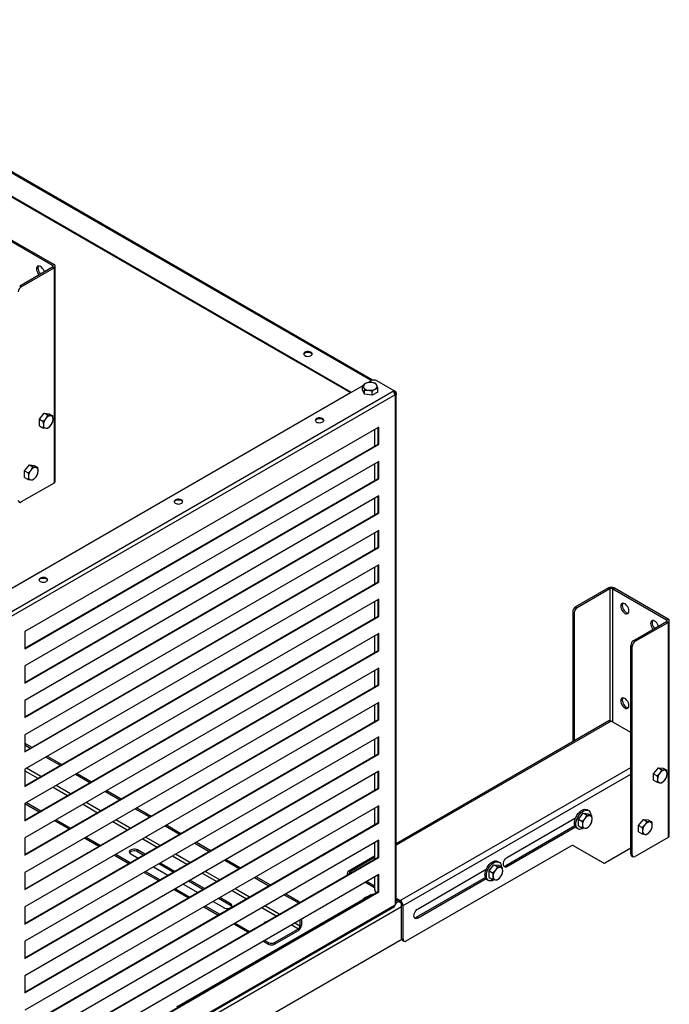
# Model space of a CAD drawing. Units: millimetres. Extents: x 106718 to 113018, y 36286 to 40741.
# Drawn here: x 110306 to 111231, y 37055 to 38457 of the extents above; entities that cross this region are included whole.
import ezdxf

# ---------------------------------------------------------------- set-up
doc = ezdxf.new("R2010")
doc.units = ezdxf.units.MM
doc.layers.add('Visible', color=7, linetype='Continuous', lineweight=35, true_color=0x22346e)

msp = doc.modelspace()

# ---------------------------------------------------------------- linework, layer by layer
at = {"layer": 'Visible', "color": 159, "lineweight": 25, "true_color": 0x22346e}
for p, q in [((110806.7, 37943.1), (109918.8, 38455.6)), ((110808.4, 37943.7), (109919.5, 38456.8)), ((109889.3, 38438.4), (110777, 37926)), ((109890.4, 38439), (110778, 37926.6)), ((109983.8, 38383.9), (110701.1, 37969.7)), ((110276.6, 38151.4), (110352.9, 38107.3)), ((110278.7, 38152.6), (110355.1, 38108.5)), ((110306.3, 38077.9), (110352.9, 38104.9)), ((110308.4, 38076.7), (110355.1, 38103.6)), ((110352.9, 38107.3), (110355.1, 38108.5)), ((110352.9, 38107.3), (110352.9, 38104.9)), ((110352.9, 38104.9), (110355.1, 38103.6)), ((110355.1, 38103.6), (110355.1, 37797.4)), ((110356.8, 37799.9), (110356.8, 38106.1)), ((110306.3, 38077.9), (110308.4, 38076.7)), ((110717.4, 37891.5), (110794.2, 37935.9)), ((110794.2, 37930.2), (110794.2, 37935.9)), ((110794.2, 37935.9), (110795.7, 37933.5)), ((110802.2, 37940.5), (110806.2, 37942.9)), ((110813, 37938.9), (110807.6, 37940.4)), ((110816, 37932.6), (110814.5, 37936.4)), ((110839.4, 37928.6), (110814.7, 37942.9)), ((110260.2, 37627.6), (110777, 37926)), ((110839.4, 37928.6), (110288.2, 37610.4)), ((110840.7, 37922.7), (110290.9, 37605.3)), ((110797.1, 37923.9), (110794.2, 37930.2)), ((110797.1, 37923.9), (110797.1, 37929.7)), ((110797.1, 37929.7), (110802.6, 37929.5)), ((110808, 37922.2), (110797.1, 37923.9)), ((110808, 37922.2), (110808, 37928)), ((110816, 37926.8), (110808, 37922.2)), ((110816, 37926.8), (110816, 37932.6)), ((110840.2, 37928), (110839.4, 37928.6)), ((110839.4, 37928.6), (110840.9, 37927.7)), ((110840.2, 37928), (110840, 37927.3)), ((110840.9, 37927.7), (110840.2, 37927.3)), ((110840.2, 37927.3), (110840.7, 37926.9)), ((110840.2, 37927.3), (110840.2, 37925.2)), ((110840.4, 37923.1), (110840.8, 37923.4)), ((110840.9, 37922.6), (110840.5, 37922.8)), ((110841.6, 37927.2), (110840.7, 37926.9)), ((110840.8, 37923), (110840.8, 37923.4)), ((110840.9, 37927.7), (110841.6, 37927.2)), ((110840.9, 37197.3), (110840.9, 37922.6)), ((110842.1, 37199.4), (110842.1, 37923.8)), ((110334.4, 37888.1), (110341.3, 37896.6)), ((110341.3, 37896.6), (110346.3, 37893.8)), ((110341.3, 37896.6), (110348.2, 37896)), ((110346.3, 37893.8), (110343.4, 37889.1)), ((110348.2, 37896), (110353.2, 37893.1)), ((110353.2, 37893.1), (110350.3, 37893.1)), ((110817.3, 37877), (110313.5, 37586.1)), ((110334.4, 37888.1), (110339.4, 37885.2)), ((110334.4, 37878.9), (110334.4, 37888.1)), ((110334.4, 37878.9), (110339.4, 37876)), ((110346.3, 37875.4), (110350.3, 37879.3)), ((110817.3, 37852.5), (110817.3, 37877)), ((110339.4, 37876), (110343.4, 37875.3)), ((110811.2, 37873.5), (110811.2, 37849.8)), ((110816.5, 37852.9), (110816.5, 37876.5)), ((110313.5, 37562.5), (110816.5, 37852.9)), ((110313.5, 37561.6), (110817.3, 37852.5)), ((110816.5, 37852.9), (110817.3, 37852.5)), ((110313.2, 37814.6), (110320, 37823.2)), ((110817.3, 37828), (110313.5, 37537.1)), ((110320, 37823.2), (110325.1, 37820.3)), ((110320, 37823.2), (110326.9, 37822.5)), ((110326.9, 37822.5), (110331.9, 37819.7)), ((110811.2, 37824.5), (110811.2, 37800.9)), ((110816.5, 37803.9), (110816.5, 37827.6)), ((110817.3, 37803.5), (110817.3, 37828)), ((110313.2, 37814.6), (110318.2, 37811.7)), ((110313.2, 37805.4), (110313.2, 37814.6)), ((110325.1, 37820.3), (110322.2, 37815.6)), ((110331.9, 37819.7), (110329.1, 37819.6)), ((110355.1, 37797.4), (110308.4, 37770.5)), ((110313.2, 37805.4), (110318.2, 37802.5)), ((110313.5, 37513.5), (110816.5, 37803.9)), ((110313.5, 37512.6), (110817.3, 37803.5)), ((110318.2, 37802.5), (110322.2, 37801.8)), ((110325.1, 37801.9), (110329.1, 37805.8)), ((110816.5, 37803.9), (110817.3, 37803.5)), ((110817.3, 37779), (110313.5, 37488.1)), ((110817.3, 37754.5), (110817.3, 37779)), ((110811.2, 37775.5), (110811.2, 37751.9)), ((110816.5, 37754.9), (110816.5, 37778.6)), ((110313.5, 37464.5), (110816.5, 37754.9)), ((110313.5, 37463.6), (110817.3, 37754.5)), ((110816.5, 37754.9), (110817.3, 37754.5)), ((110817.3, 37730), (110313.5, 37439.2)), ((110811.2, 37726.5), (110811.2, 37702.9)), ((110816.5, 37705.9), (110816.5, 37729.6)), ((110817.3, 37705.5), (110817.3, 37730)), ((110313.5, 37415.5), (110816.5, 37705.9)), ((110313.5, 37414.7), (110817.3, 37705.5)), ((110816.5, 37705.9), (110817.3, 37705.5)), ((110817.3, 37681), (110313.5, 37390.2)), ((110817.3, 37656.5), (110817.3, 37681)), ((110260.2, 37627.6), (110333.3, 37669.8)), ((110811.2, 37677.5), (110811.2, 37653.9)), ((110816.5, 37656.9), (110816.5, 37680.6)), ((110313.5, 37366.5), (110816.5, 37656.9)), ((110313.5, 37365.7), (110817.3, 37656.5)), ((110816.5, 37656.9), (110817.3, 37656.5)), ((111144.2, 37648.1), (111097.5, 37621.1)), ((111146.3, 37646.8), (111099.6, 37619.9)), ((111146.3, 37646.8), (111144.2, 37648.1)), ((111146.3, 37646.8), (111146.3, 37459.1)), ((111150.5, 37646.8), (111152.7, 37648.1)), ((111150.5, 37646.8), (111226.9, 37602.8)), ((111150.5, 37457), (111150.5, 37646.8)), ((111152.7, 37648.1), (111229, 37604)), ((110817.3, 37632), (110313.5, 37341.2)), ((110811.2, 37628.5), (110811.2, 37604.9)), ((110816.5, 37607.9), (110816.5, 37631.6)), ((110817.3, 37607.5), (110817.3, 37632)), ((111093.3, 37613.8), (111093.3, 37429)), ((111095.4, 37612.6), (111093.3, 37613.8)), ((111095.4, 37612.6), (111095.4, 37430.3)), ((111097.5, 37621.1), (111099.6, 37619.9)), ((110313.5, 37317.5), (110816.5, 37607.9)), ((110313.5, 37316.7), (110817.3, 37607.5)), ((110816.5, 37607.9), (110817.3, 37607.5)), ((111180.2, 37573.4), (111226.9, 37600.3)), ((111182.4, 37572.1), (111229, 37599.1)), ((111226.9, 37602.8), (111229, 37604)), ((111226.9, 37602.8), (111226.9, 37600.3)), ((111226.9, 37600.3), (111229, 37599.1)), ((111229, 37599.1), (111229, 37292.9)), ((111230.8, 37295.3), (111230.8, 37601.5)), ((110313.5, 37586.1), (110313.5, 37561.6)), ((110817.3, 37583), (110313.5, 37292.2)), ((110816.5, 37559), (110816.5, 37582.6)), ((110817.3, 37558.5), (110817.3, 37583)), ((110811.2, 37579.5), (110811.2, 37555.9)), ((111180.2, 37573.4), (111182.4, 37572.1)), ((110313.5, 37268.5), (110816.5, 37559)), ((110313.5, 37267.7), (110817.3, 37558.5)), ((110816.5, 37559), (110817.3, 37558.5)), ((111176, 37269.6), (111176, 37566)), ((111178.1, 37564.8), (111176, 37566)), ((111178.1, 37268.4), (111178.1, 37564.8)), ((110313.5, 37537.1), (110313.5, 37512.6)), ((110817.3, 37534), (110313.5, 37243.2)), ((110811.2, 37530.5), (110811.2, 37506.9)), ((110816.5, 37510), (110816.5, 37533.6)), ((110817.3, 37509.5), (110817.3, 37534)), ((110313.5, 37219.5), (110816.5, 37510)), ((110313.5, 37218.7), (110817.3, 37509.5)), ((110816.5, 37510), (110817.3, 37509.5)), ((110313.5, 37488.1), (110313.5, 37463.6)), ((110817.3, 37485), (110313.5, 37194.2)), ((110816.5, 37461), (110816.5, 37484.6)), ((110817.3, 37460.5), (110817.3, 37485)), ((110811.2, 37481.5), (110811.2, 37457.9)), ((110313.5, 37170.6), (110816.5, 37461)), ((110313.5, 37169.7), (110817.3, 37460.5)), ((110816.5, 37461), (110817.3, 37460.5)), ((111144.9, 37458.8), (110842.1, 37284)), ((111147.9, 37458.5), (110842.1, 37282)), ((111176, 37442.3), (111147.9, 37458.5)), ((110313.5, 37439.2), (110313.5, 37414.7)), ((110817.3, 37436), (110313.5, 37145.2)), ((110811.2, 37432.6), (110811.2, 37408.9)), ((110816.5, 37412), (110816.5, 37435.6)), ((110817.3, 37411.5), (110817.3, 37436)), ((110313.5, 37427.1), (110323.5, 37421.3)), ((110313.5, 37424.7), (110321.4, 37420.1)), ((110313.5, 37121.6), (110816.5, 37412)), ((110313.5, 37120.7), (110817.3, 37411.5)), ((110343.4, 37407.4), (110363.8, 37395.6)), ((110345.5, 37408.6), (110366, 37396.8)), ((110816.5, 37412), (110817.3, 37411.5)), ((110313.5, 37390.2), (110313.5, 37365.7)), ((110313.5, 37387.9), (110332, 37377.2)), ((110817.3, 37387.1), (110313.5, 37096.2)), ((110336.3, 37379.7), (110315.8, 37391.5)), ((110816.5, 37363), (110816.5, 37386.6)), ((110817.3, 37362.6), (110817.3, 37387.1)), ((110847.7, 37203.2), (111176, 37392.7)), ((111208.4, 37383.5), (111215.2, 37392.1)), ((111215.2, 37392.1), (111220.3, 37389.2)), ((111215.2, 37392.1), (111222.1, 37391.5)), ((111220.3, 37389.2), (111217.4, 37384.6)), ((111222.1, 37391.5), (111227.1, 37388.6)), ((111227.1, 37388.6), (111224.3, 37388.6)), ((110385.8, 37382.9), (110406.3, 37371.1)), ((110387.9, 37384.1), (110408.4, 37372.3)), ((110811.2, 37383.6), (110811.2, 37359.9)), ((110852, 37195.9), (111176, 37382.9)), ((111208.4, 37383.5), (111213.4, 37380.6)), ((111208.4, 37374.3), (111208.4, 37383.5)), ((111208.4, 37374.3), (111213.4, 37371.4)), ((111220.3, 37370.8), (111224.3, 37374.8)), ((110313.5, 37072.6), (110816.5, 37363)), ((110313.5, 37071.7), (110817.3, 37362.6)), ((110354, 37364.6), (110374.5, 37352.7)), ((110378.7, 37355.2), (110358.2, 37367)), ((110428.2, 37358.4), (110448.7, 37346.6)), ((110430.4, 37359.7), (110450.8, 37347.8)), ((110816.5, 37363), (110817.3, 37362.6)), ((111213.4, 37371.4), (111217.4, 37370.8)), ((110313.5, 37341.2), (110313.5, 37316.7)), ((110817.3, 37338.1), (110313.5, 37047.2)), ((110313.7, 37341.3), (110334.1, 37329.5)), ((110315.8, 37342.5), (110336.3, 37330.7)), ((110396.4, 37340.1), (110416.9, 37328.2)), ((110421.1, 37330.7), (110400.7, 37342.5)), ((110470.7, 37333.9), (110491.1, 37322.1)), ((110472.8, 37335.2), (110493.3, 37323.3)), ((110811.2, 37334.6), (110811.2, 37310.9)), ((110816.5, 37314), (110816.5, 37337.6)), ((110817.3, 37313.6), (110817.3, 37338.1)), ((111115.9, 37331.2), (111113.8, 37332.4)), ((110356.1, 37316.8), (110376.6, 37305)), ((110358.2, 37318), (110378.7, 37306.2)), ((110463.6, 37306.2), (110443.1, 37318)), ((111000.5, 37265), (111097.5, 37321)), ((111101.5, 37318.8), (111108.4, 37327.4)), ((111101.5, 37318.8), (111106.5, 37315.9)), ((111101.5, 37309.6), (111101.5, 37318.8)), ((111108.4, 37327.4), (111113.4, 37324.5)), ((111108.4, 37327.4), (111115.3, 37326.8)), ((111113.4, 37324.5), (111110.6, 37319.8)), ((111115.3, 37326.8), (111120.3, 37323.9)), ((111120.3, 37323.9), (111117.5, 37323.8)), ((111187.1, 37310), (111194, 37318.6)), ((111194, 37318.6), (111199, 37315.7)), ((111194, 37318.6), (111200.9, 37318)), ((111200.9, 37318), (111205.9, 37315.1)), ((110313.5, 37023.6), (110816.5, 37314)), ((110313.5, 37022.7), (110817.3, 37313.6)), ((110438.8, 37315.6), (110459.3, 37303.7)), ((110513.1, 37309.4), (110533.6, 37297.6)), ((110515.2, 37310.7), (110535.7, 37298.8)), ((110816.5, 37314), (110817.3, 37313.6)), ((111096.4, 37309.4), (110998.3, 37252.8)), ((111097.5, 37307.6), (111000.5, 37251.6)), ((111098.8, 37306.4), (111100.9, 37305.2)), ((111101.5, 37309.6), (111106.5, 37306.7)), ((111106.5, 37306.7), (111110.6, 37306.1)), ((111113.4, 37306.1), (111117.5, 37310)), ((111187.1, 37310), (111192.1, 37307.2)), ((111187.1, 37300.8), (111187.1, 37310)), ((111199, 37315.7), (111196.2, 37311.1)), ((111205.9, 37315.1), (111203.1, 37315.1)), ((110313.5, 37292.2), (110313.5, 37267.7)), ((110817.3, 37289.1), (110313.5, 36998.2)), ((110398.5, 37292.3), (110419, 37280.5)), ((110400.7, 37293.5), (110421.1, 37281.7)), ((110481.3, 37291.1), (110501.8, 37279.2)), ((110506, 37281.7), (110485.5, 37293.5)), ((110816.5, 37265), (110816.5, 37288.6)), ((110817.3, 37264.6), (110817.3, 37289.1)), ((111229, 37292.9), (111182.4, 37265.9)), ((111187.1, 37300.8), (111192.1, 37298)), ((111192.1, 37298), (111196.2, 37297.3)), ((111199, 37297.3), (111203.1, 37301.3)), ((110484.3, 37269.1), (110473.8, 37275.1)), ((110473.8, 37272.7), (110473.8, 37275.1)), ((110555.5, 37284.9), (110576, 37273.1)), ((110557.7, 37286.2), (110578.1, 37274.3)), ((110811.2, 37285.6), (110811.2, 37261.9)), ((110856.2, 37145.6), (111091, 37281.2)), ((111094, 37281.5), (111137.1, 37256.6)), ((111094, 37281.5), (111135, 37257.8)), ((111176, 37277.6), (111140.1, 37256.9)), ((110313.5, 36974.6), (110816.5, 37265)), ((110313.5, 36973.7), (110817.3, 37264.6)), ((110441, 37267.8), (110461.4, 37256)), ((110443.1, 37269), (110463.6, 37257.2)), ((110464.3, 37269.6), (110474.7, 37263.6)), ((110482.1, 37267.9), (110473.8, 37272.7)), ((110523.7, 37266.6), (110544.2, 37254.7)), ((110548.4, 37257.2), (110528, 37269)), ((110598, 37260.4), (110618.4, 37248.6)), ((110600.1, 37261.7), (110620.6, 37249.8)), ((110811.2, 37266.2), (110773.7, 37244.5)), ((110811.2, 37264.2), (110776.7, 37244.2)), ((110816.5, 37265), (110817.3, 37264.6)), ((111176, 37269.6), (111178.1, 37268.4)), ((111177.2, 37266.9), (111179.4, 37265.6)), ((110496.7, 37251), (110517.1, 37239.1)), ((110524.6, 37243.4), (110504.1, 37255.2)), ((110526.7, 37244.6), (110506.2, 37256.5)), ((110873.2, 37191.6), (110970.2, 37247.6)), ((110974.3, 37245.3), (110981.2, 37253.9)), ((110981.2, 37253.9), (110986.2, 37251)), ((110981.2, 37253.9), (110988.1, 37253.3)), ((110986.2, 37251), (110983.3, 37246.4)), ((110988.7, 37257.7), (110986.5, 37258.9)), ((110988.1, 37253.3), (110993.1, 37250.4)), ((110993.1, 37250.4), (110990.2, 37250.4)), ((111000.5, 37251.6), (110998.3, 37252.8)), ((111135, 37257.8), (111137.1, 37256.6)), ((110313.5, 37243.2), (110313.5, 37218.7)), ((110817.3, 37240.1), (110313.5, 36949.2)), ((110483.4, 37243.3), (110503.9, 37231.5)), ((110485.5, 37244.5), (110506, 37232.7)), ((110566.1, 37242.1), (110586.6, 37230.3)), ((110590.9, 37232.7), (110570.4, 37244.5)), ((110640.4, 37235.9), (110660.9, 37224.1)), ((110642.5, 37237.2), (110663, 37225.4)), ((110772.4, 37241.8), (110772.4, 37239.5)), ((110774.4, 37240.7), (110772.4, 37241.8)), ((110776.7, 37244.2), (110778.6, 37243.1)), ((110776.7, 37242), (110776.7, 37244.2)), ((110811.2, 37236.6), (110811.2, 37219.9)), ((110816.5, 37216), (110816.5, 37239.6)), ((110817.3, 37215.6), (110817.3, 37240.1)), ((110969.1, 37235.9), (110871.1, 37179.3)), ((110970.2, 37234.1), (110873.2, 37178.1)), ((110971.5, 37232.9), (110973.7, 37231.7)), ((110974.3, 37245.3), (110979.3, 37242.4)), ((110974.3, 37236.1), (110974.3, 37245.3)), ((110974.3, 37236.1), (110979.3, 37233.2)), ((110979.3, 37233.2), (110983.3, 37232.6)), ((110986.2, 37232.6), (110990.2, 37236.6)), ((110525.8, 37218.8), (110546.3, 37207)), ((110528, 37220), (110548.4, 37208.2)), ((110539.1, 37226.5), (110559.6, 37214.6)), ((110567, 37218.9), (110546.5, 37230.7)), ((110569.1, 37220.1), (110548.6, 37232)), ((110633.3, 37208.2), (110612.8, 37220)), ((110798.5, 37229.2), (110811.2, 37221.8)), ((110800.6, 37230.4), (110811.2, 37224.3)), ((110313.5, 36925.6), (110816.5, 37216)), ((110313.5, 36924.7), (110817.3, 37215.6)), ((110794.2, 37204.3), (110529.3, 37051.4)), ((110606.4, 37196.2), (110589, 37206.2)), ((110606.4, 37198.6), (110591.1, 37207.5)), ((110608.6, 37217.6), (110629.1, 37205.8)), ((110682.8, 37211.5), (110700.8, 37201.1)), ((110685, 37212.7), (110702.9, 37202.3)), ((110794.2, 37203.1), (110794.2, 37204.4)), ((110794.2, 37204.4), (110794.8, 37203.4)), ((110806.2, 37211.3), (110802.2, 37209)), ((110804.3, 37208.9), (110802.2, 37209)), ((110816.5, 37216), (110817.3, 37215.6)), ((110842.1, 37206.4), (110847.7, 37203.2)), ((110257.3, 36852.5), (110849.8, 37194.6)), ((110291.9, 36878.7), (110839.5, 37194.8)), ((110292.2, 36880.3), (110840.7, 37196.9)), ((110313.5, 37194.2), (110313.5, 37169.7)), ((110568.3, 37194.3), (110588.7, 37182.5)), ((110570.4, 37195.5), (110590.9, 37183.7)), ((110581.5, 37202), (110596.9, 37193.1)), ((110606.4, 37196.2), (110606.4, 37198.6)), ((110651, 37193.1), (110671.5, 37181.3)), ((110675.7, 37183.7), (110655.3, 37195.5)), ((110700.8, 37201.1), (110702.9, 37202.3)), ((110842.1, 37204), (110847.7, 37200.8)), ((110842.1, 37200), (110845.6, 37202)), ((110847.7, 37200.8), (110847.7, 37203.2)), ((110849.8, 37149.3), (110849.8, 37197.1)), ((110849.8, 37197.1), (110852, 37195.9)), ((110852, 37148.1), (110852, 37195.9)), ((110707.2, 37176.5), (110707.2, 37168)), ((110873.2, 37178.1), (110871.1, 37179.3)), ((110610.7, 37169.8), (110631.2, 37158)), ((110612.8, 37171), (110633.3, 37159.2)), ((110654.7, 37171.7), (110653.5, 37170.9)), ((110669, 37143.5), (110702.9, 37163.1)), ((110693.4, 37168.6), (110702.9, 37163.1)), ((110705.1, 37166.8), (110697.7, 37171)), ((110702.9, 37163.1), (110702.9, 37160.6)), ((110705.1, 37175.3), (110705.1, 37166.8)), ((110705.1, 37166.8), (110707.2, 37168)), ((110261.5, 36808.4), (110850, 37148.2)), ((110669, 37141.1), (110702.9, 37160.6)), ((110849.8, 37149.3), (110852, 37148.1)), ((110313.5, 37145.2), (110313.5, 37120.7)), ((110653.1, 37145.3), (110660.5, 37141.1)), ((110655.3, 37146.5), (110660.5, 37143.5)), ((110660.5, 37141.1), (110660.5, 37143.5)), ((110669, 37143.5), (110669, 37141.1)), ((110851.1, 37146.6), (110853.2, 37145.3)), ((110313.5, 37096.2), (110313.5, 37071.7))]:
    msp.add_line(p, q, dxfattribs=at)
at = {"layer": 'Visible', "color": 159, "lineweight": 25, "true_color": 0x22346e, "flags": 128}
for points in [[(110341.4, 38098.2), (110341, 38099.2), (110340.1, 38101.1), (110338.9, 38102.9), (110337.5, 38104.4), (110336, 38105.5), (110334.4, 38106.1), (110333, 38106.2), (110331.8, 38105.9), (110330.9, 38105), (110330.3, 38103.7), (110330.1, 38102.1), (110330.3, 38100.2), (110330.9, 38098.3), (110331.8, 38096.3), (110333, 38094.6), (110333.7, 38093.8)], [(110333, 38106.2), (110333, 38106.2), (110332.4, 38104.9), (110332.2, 38103.3), (110332.4, 38101.5), (110333, 38099.5), (110334, 38097.6), (110335.2, 38095.8), (110335.9, 38095)], [(110712.2, 37983.5), (110711.2, 37982.6), (110710.6, 37981.7), (110710.5, 37980.6), (110711, 37979.6), (110711.9, 37978.8), (110713.3, 37978.1), (110714.9, 37977.7), (110716.7, 37977.6), (110718.4, 37977.8), (110720, 37978.2), (110721.3, 37979), (110722.1, 37979.9), (110722.5, 37980.9), (110722.3, 37981.9), (110721.5, 37982.9), (110720.4, 37983.6), (110718.9, 37984.2), (110717.1, 37984.5), (110715.3, 37984.4), (110713.7, 37984.1), (110712.2, 37983.5)], [(110710.5, 37980.6), (110710.8, 37981.3), (110711.6, 37982.2), (110712.9, 37983), (110714.5, 37983.4), (110716.2, 37983.6), (110718, 37983.5), (110719.7, 37983.1), (110721, 37982.4), (110722, 37981.6), (110722.4, 37980.6)], [(110728.8, 37889.1), (110727.7, 37888.2), (110727.1, 37887.3), (110727, 37886.2), (110727.5, 37885.2), (110728.4, 37884.3), (110729.8, 37883.7), (110731.4, 37883.3), (110733.2, 37883.1), (110735, 37883.3), (110736.6, 37883.8), (110737.8, 37884.5), (110738.7, 37885.5), (110739, 37886.5), (110738.8, 37887.5), (110738.1, 37888.4), (110736.9, 37889.2), (110735.4, 37889.8), (110733.7, 37890), (110731.9, 37890), (110730.2, 37889.7), (110728.8, 37889.1)], [(110727, 37886.2), (110727.3, 37886.9), (110728.2, 37887.8), (110729.4, 37888.5), (110731, 37889), (110732.8, 37889.2), (110734.5, 37889.1), (110736.2, 37888.7), (110737.5, 37888), (110738.5, 37887.1), (110738.9, 37886.2)], [(110527.9, 37773.4), (110526.9, 37772.5), (110526.3, 37771.6), (110526.2, 37770.5), (110526.7, 37769.5), (110527.6, 37768.7), (110529, 37768), (110530.6, 37767.6), (110532.4, 37767.5), (110534.2, 37767.7), (110535.7, 37768.1), (110537, 37768.9), (110537.8, 37769.8), (110538.2, 37770.8), (110538, 37771.8), (110537.3, 37772.8), (110536.1, 37773.6), (110534.6, 37774.1), (110532.9, 37774.4), (110531.1, 37774.3), (110529.4, 37774), (110527.9, 37773.4)], [(110526.2, 37770.5), (110526.5, 37771.2), (110527.4, 37772.1), (110528.6, 37772.9), (110530.2, 37773.3), (110532, 37773.5), (110533.7, 37773.4), (110535.4, 37773), (110536.7, 37772.3), (110537.7, 37771.5), (110538.1, 37770.5)], [(110335.5, 37662), (110334.5, 37661.2), (110333.9, 37660.2), (110333.8, 37659.2), (110334.3, 37658.2), (110335.2, 37657.3), (110336.6, 37656.6), (110338.2, 37656.2), (110340, 37656.1), (110341.7, 37656.3), (110343.3, 37656.8), (110344.6, 37657.5), (110345.4, 37658.4), (110345.8, 37659.4), (110345.6, 37660.5), (110344.8, 37661.4), (110343.7, 37662.2), (110342.2, 37662.7), (110340.4, 37663), (110338.6, 37663), (110337, 37662.6), (110335.5, 37662)], [(110333.8, 37659.1), (110334.1, 37659.9), (110334.9, 37660.8), (110336.2, 37661.5), (110337.8, 37662), (110339.5, 37662.2), (110341.3, 37662.1), (110343, 37661.6), (110344.3, 37661), (110345.3, 37660.1), (110345.7, 37659.1)], [(111167.5, 37611.9), (111169, 37611.3), (111170.4, 37611.2), (111171.6, 37611.5), (111172.6, 37612.4), (111173.2, 37613.7), (111173.3, 37615.3), (111173.2, 37617.2), (111172.6, 37619.1), (111171.6, 37621.1), (111170.4, 37622.8), (111169, 37624.3), (111167.5, 37625.4), (111166, 37626.1), (111164.6, 37626.2), (111163.4, 37625.8), (111162.5, 37625), (111161.9, 37623.7), (111161.7, 37622), (111161.9, 37620.2), (111162.5, 37618.2), (111163.4, 37616.3), (111164.6, 37614.5), (111166, 37613), (111167.5, 37611.9)], [(111164.6, 37626.2), (111164.6, 37626.2), (111164, 37624.9), (111163.8, 37623.3), (111164, 37621.4), (111164.6, 37619.5), (111165.5, 37617.5), (111166.7, 37615.8), (111168.1, 37614.3), (111169.6, 37613.2)], [(111215.3, 37593.6), (111215, 37594.6), (111214.1, 37596.6), (111212.9, 37598.3), (111211.5, 37599.8), (111209.9, 37600.9), (111208.4, 37601.6), (111207, 37601.7), (111205.8, 37601.3), (111204.9, 37600.5), (111204.3, 37599.2), (111204.1, 37597.6), (111204.3, 37595.7), (111204.9, 37593.7), (111205.8, 37591.8), (111207, 37590), (111207.7, 37589.2)], [(111207, 37601.7), (111207, 37601.7), (111206.4, 37600.4), (111206.2, 37598.8), (111206.4, 37596.9), (111207, 37595), (111207.9, 37593), (111209.1, 37591.3), (111209.8, 37590.5)], [(111167.5, 37477.2), (111169, 37476.6), (111170.4, 37476.4), (111171.6, 37476.8), (111172.6, 37477.7), (111173.2, 37479), (111173.3, 37480.6), (111173.2, 37482.4), (111172.6, 37484.4), (111171.6, 37486.3), (111170.4, 37488.1), (111169, 37489.6), (111167.5, 37490.7), (111166, 37491.3), (111164.6, 37491.5), (111163.4, 37491.1), (111162.5, 37490.2), (111161.9, 37488.9), (111161.7, 37487.3), (111161.9, 37485.5), (111162.5, 37483.5), (111163.4, 37481.6), (111164.6, 37479.8), (111166, 37478.3), (111167.5, 37477.2)], [(111164.6, 37491.5), (111164.6, 37491.5), (111164, 37490.2), (111163.8, 37488.5), (111164, 37486.7), (111164.6, 37484.7), (111165.5, 37482.8), (111166.7, 37481), (111168.1, 37479.5), (111169.6, 37478.4)], [(111098.8, 37306.4), (111098, 37307), (111096.9, 37308.4), (111096.1, 37310.1), (111095.8, 37312.2), (111095.8, 37314.5), (111096.1, 37317), (111096.9, 37319.6), (111098, 37322.2), (111099.4, 37324.7), (111101, 37327), (111102.8, 37329), (111104.8, 37330.7), (111106.8, 37331.9), (111108.8, 37332.8), (111110.7, 37333.1), (111112.5, 37332.9), (111113.8, 37332.4)], [(111109, 37306.3), (111108.9, 37306.2), (111106.9, 37305.2), (111105, 37304.6), (111103.1, 37304.5), (111101.5, 37304.9), (111100.1, 37305.8), (111099, 37307.1), (111098.3, 37308.9), (111097.9, 37310.9), (111097.9, 37313.3), (111098.3, 37315.8), (111099, 37318.4), (111100.1, 37320.9), (111101.5, 37323.4), (111103.1, 37325.7), (111105, 37327.8), (111106.9, 37329.4), (111108.9, 37330.7), (111110.9, 37331.5), (111112.8, 37331.9), (111114.6, 37331.7), (111116.1, 37331.1), (111117.4, 37330), (111118.3, 37328.4), (111118.9, 37326.5), (111119, 37324.6)], [(110473.8, 37275.1), (110472.3, 37275.8), (110470.5, 37276.2), (110468.6, 37276.3), (110466.7, 37276), (110465, 37275.5), (110463.7, 37274.7), (110462.7, 37273.8), (110462.3, 37272.7), (110462.5, 37271.6), (110463.1, 37270.5), (110464.3, 37269.6)], [(110473.8, 37272.7), (110472.3, 37273.4), (110470.5, 37273.8), (110468.6, 37273.8), (110466.7, 37273.6), (110465, 37273.1), (110463.7, 37272.3), (110462.7, 37271.3), (110462.7, 37271.2)], [(111000.5, 37251.6), (110999, 37250.9), (110997.5, 37250.8), (110996.3, 37251.2), (110995.4, 37252), (110994.8, 37253.3), (110994.6, 37254.9), (110994.8, 37256.8), (110995.4, 37258.8), (110996.3, 37260.7), (110997.5, 37262.5), (110999, 37263.9), (111000.5, 37265)], [(110968.4, 37239.8), (110968.6, 37242.2), (110969.2, 37244.8), (110970.1, 37247.4), (110971.4, 37250), (110972.9, 37252.4), (110974.6, 37254.5), (110976.5, 37256.4), (110978.5, 37257.9), (110980.5, 37258.9), (110982.5, 37259.5), (110984.3, 37259.6), (110986, 37259.2), (110986.5, 37258.9)], [(110970.6, 37238.6), (110970.7, 37241), (110971.3, 37243.6), (110972.2, 37246.2), (110973.5, 37248.7), (110975, 37251.1), (110976.8, 37253.3), (110978.7, 37255.2), (110980.7, 37256.7), (110982.7, 37257.7), (110984.6, 37258.3), (110986.5, 37258.4), (110988.1, 37258), (110989.5, 37257.1), (110990.6, 37255.8), (110991.3, 37254), (110991.7, 37252), (110991.8, 37251.1)], [(110981.5, 37232.7), (110980.7, 37232.2), (110978.7, 37231.4), (110976.8, 37231), (110975, 37231.2), (110973.5, 37231.8), (110972.2, 37232.9), (110971.3, 37234.5), (110970.7, 37236.4), (110970.6, 37238.6)], [(110596.9, 37193.1), (110598.4, 37192.4), (110600.2, 37192), (110602.1, 37192), (110604, 37192.2), (110605.7, 37192.7), (110607.1, 37193.5), (110608, 37194.5), (110608.4, 37195.6), (110608.2, 37196.7), (110607.6, 37197.7), (110606.4, 37198.6)], [(110608.1, 37194.6), (110607.6, 37195.3), (110606.4, 37196.2)], [(110873.2, 37178.1), (110871.7, 37177.5), (110870.3, 37177.3), (110869.1, 37177.7), (110868.1, 37178.5), (110867.5, 37179.8), (110867.3, 37181.5), (110867.5, 37183.3), (110868.1, 37185.3), (110869.1, 37187.2), (110870.3, 37189), (110871.7, 37190.5), (110873.2, 37191.6)], [(110653.4, 37170.8), (110653.8, 37171.2), (110654.7, 37171.7)], [(110654.7, 37171.7), (110655.6, 37172.2), (110656.3, 37172.5)]]:
    msp.add_lwpolyline(points, dxfattribs=at)
at = {"layer": 'Visible', "color": 159, "lineweight": 25, "true_color": 0x22346e}
for centre, radius, start, end in [((110352.5, 38106.1), 1.31, 290.7834, 69.2166), ((110354.1, 38106.1), 2.62, 290.7834, 69.2166), ((110313.4, 38068.9), 9.22, 122.6055, 177.3945), ((110799.7, 37934.9), 4.29, 110.7421, 199.461), ((110803.1, 37938.4), 8.9, 213.4389, 266.5665), ((110805.1, 37925.7), 15, 80.2289, 117.3572), ((110810.5, 37934.7), 9.22, 62.6097, 117.3903), ((110807.1, 37931.5), 8.9, 33.4389, 86.5665), ((110810.5, 37935), 4.29, 290.7421, 19.461), ((110805.1, 37944.3), 15, 260.2289, 297.3572), ((110838.8, 37923.7), 2.03, 351.4074, 71.5196), ((110841.3, 37923.5), 1, 231.8236, 248.1656), ((110350.9, 37884.2), 8.9, 93.4295, 146.5651), ((110349.5, 37888.9), 4.29, 350.7481, 79.4532), ((110344.2, 37879.5), 4.29, 170.7481, 259.4532), ((110354.9, 37879.5), 15, 140.2279, 177.3607), ((110342.9, 37884.2), 8.9, 273.4295, 326.5651), ((110338.8, 37888.9), 15, 320.2279, 357.3607), ((110323, 37806), 4.29, 170.7481, 259.4532), ((110333.7, 37806), 15, 140.2279, 177.3607), ((110329.6, 37810.7), 8.9, 93.4295, 146.5651), ((110328.3, 37815.4), 4.29, 350.7481, 79.4532), ((110317.6, 37815.4), 15, 320.2279, 357.3607), ((110321.7, 37810.7), 8.9, 273.4295, 326.5651), ((110353.8, 37800.2), 3.02, 294.3747, 354.3052), ((110306.7, 37772.5), 2.62, 170.786, 309.2033), ((111148.4, 37639.9), 9.22, 62.6097, 117.3903), ((111148.4, 37642.8), 4.61, 62.6097, 117.3903), ((111102.5, 37613.4), 9.22, 122.6055, 177.3945), ((111104.6, 37612.1), 9.22, 122.6055, 177.3945), ((111172.3, 37617.1), 4.72, 236.3405, 273.7798), ((111226.4, 37601.5), 1.31, 290.7834, 69.2166), ((111228.1, 37601.5), 2.62, 290.7834, 69.2166), ((111185.2, 37565.6), 9.22, 122.6055, 177.3945), ((111187.3, 37564.4), 9.22, 122.6055, 177.3945), ((111172.3, 37482.4), 4.72, 236.3405, 273.7798), ((111146.1, 37456.1), 3.02, 54.3824, 114.3071), ((111224.8, 37379.7), 8.9, 93.4295, 146.5651), ((111223.5, 37384.3), 4.29, 350.7481, 79.4532), ((111218.2, 37375), 4.29, 170.7481, 259.4532), ((111228.9, 37375), 15, 140.2279, 177.3607), ((111216.9, 37379.7), 8.9, 273.4295, 326.5651), ((111212.8, 37384.3), 15, 320.2279, 357.3607), ((111122.1, 37310.3), 15, 140.2279, 177.3607), ((111118, 37314.9), 8.9, 93.4295, 146.5651), ((111116.7, 37319.6), 4.29, 350.7481, 79.4532), ((111106, 37319.6), 15, 320.2279, 357.3607), ((111111.4, 37310.3), 4.29, 170.7481, 259.4532), ((111110.1, 37314.9), 8.9, 273.4295, 326.5651), ((111207.7, 37301.5), 15, 140.2279, 177.3607), ((111203.6, 37306.2), 8.9, 93.4295, 146.5651), ((111202.3, 37310.8), 4.29, 350.7481, 79.4532), ((111191.6, 37310.8), 15, 320.2279, 357.3607), ((111197, 37301.5), 4.29, 170.7481, 259.4532), ((111195.7, 37306.2), 8.9, 273.4295, 326.5651), ((111227.8, 37295.6), 3.02, 294.3747, 354.3052), ((111092.7, 37278.7), 3.02, 65.686, 125.6182), ((111178.9, 37269.3), 2.96, 173.7012, 234.9867), ((111180.7, 37268), 2.62, 170.786, 309.2033), ((110994.8, 37236.8), 15, 140.2279, 177.3607), ((110990.8, 37241.5), 8.9, 93.4295, 146.5651), ((110989.4, 37246.1), 4.29, 350.7481, 79.4532), ((110995.7, 37256.7), 4.72, 266.2202, 303.6595), ((111138.3, 37259.3), 3.02, 245.686, 305.6182), ((110775, 37242.2), 2.62, 50.7967, 189.214), ((110775.8, 37240.8), 1.26, 57.4031, 182.5916), ((110975.8, 37239), 7.43, 173.8709, 234.8169), ((110984.1, 37236.8), 4.29, 170.7481, 259.4532), ((110982.8, 37241.5), 8.9, 273.4295, 326.5651), ((110978.7, 37246.1), 15, 320.2279, 357.3607), ((110820.5, 37220.4), 9.25, 182.6879, 221.2393), ((110800.3, 37202.8), 5.09, 115.0226, 168.4328), ((110804.7, 37195.2), 13.8, 91.2931, 118.1698), ((110810.3, 37203.7), 8.54, 91.1492, 118.1282), ((110696.8, 37194.4), 7.81, 39.4487, 58.8356), ((110698.9, 37195.6), 7.81, 39.4487, 58.8356), ((110845.3, 37194.5), 5.19, 147.2699, 152.7301), ((110842.8, 37195.4), 9.22, 2.6055, 57.3945), ((110845.2, 37196.9), 4.61, 2.6055, 57.3945), ((110868.4, 37183.2), 4.72, 266.2202, 303.6595), ((110698, 37168.4), 9.22, 302.6055, 357.3945), ((110700.5, 37167), 4.61, 302.6055, 357.3945), ((110852.8, 37149), 2.96, 173.7012, 234.9867), ((110664.8, 37151.7), 9.22, 242.6097, 297.3903), ((110664.8, 37149.2), 9.22, 242.6097, 297.3903), ((110854.6, 37147.7), 2.62, 170.786, 309.2033)]:
    msp.add_arc(centre, radius, start, end, dxfattribs=at)
for points, knots in [([(110798.2, 37938.9), (110797.1, 37938.3), (110795.8, 37937.4), (110794.5, 37936.2), (110794.2, 37935.9)], [0, 0, 0, 0, 0.776287, 1, 1, 1, 1]), ([(110795.7, 37933.5), (110795.7, 37933.4), (110796.2, 37932.4), (110796.7, 37931), (110797.1, 37929.7)], [0, 0, 0, 0, 0.070215, 1, 1, 1, 1]), ([(110802.2, 37940.5), (110801.2, 37940.2), (110799.9, 37939.9), (110798.5, 37939.1), (110798.2, 37938.9)], [0, 0, 0, 0, 0.7581486, 1, 1, 1, 1]), ([(110807.6, 37940.4), (110807.5, 37940.4), (110805.6, 37940.7), (110803.8, 37940.6), (110802.2, 37940.5)], [0, 0, 0, 0, 0.070215, 1, 1, 1, 1]), ([(110814.5, 37936.4), (110814.5, 37936.5), (110814, 37937.5), (110813.5, 37938.2), (110813, 37938.9)], [0, 0, 0, 0, 0.070215, 1, 1, 1, 1]), ([(110802.6, 37929.5), (110802.7, 37929.5), (110804.5, 37929.2), (110806.3, 37928.6), (110808, 37928)], [0, 0, 0, 0, 0.070215, 1, 1, 1, 1]), ([(110808, 37928), (110808.3, 37928.2), (110809.6, 37929.4), (110810.9, 37930.3), (110812, 37931)], [0, 0, 0, 0, 0.223713, 1, 1, 1, 1]), ([(110812, 37931), (110812.3, 37931.2), (110813.7, 37931.9), (110815, 37932.3), (110816, 37932.6)], [0, 0, 0, 0, 0.241851, 1, 1, 1, 1]), ([(110840.7, 37922.7), (110840.6, 37922.8), (110840.3, 37923.1), (110840, 37923.8), (110839.7, 37924.7), (110839.4, 37925.5), (110839.3, 37926.3), (110839.4, 37927), (110839.7, 37927.6), (110840, 37927.9), (110840.2, 37928)], [0, 0, 0, 0, 0.125789, 0.252977, 0.380655, 0.507788, 0.633483, 0.757248, 0.879182, 1, 1, 1, 1]), ([(110839.4, 37926.8), (110839.4, 37926.8), (110839.6, 37927), (110839.8, 37927.2), (110840, 37927.3)], [0, 0, 0, 0, 0.222906, 1, 1, 1, 1]), ([(110840.7, 37926.9), (110840.7, 37926.7), (110840.7, 37926.2), (110840.8, 37925.4), (110841, 37924.7), (110841.1, 37923.9), (110841.1, 37923.4), (110841, 37923.2), (110840.9, 37923), (110840.8, 37923), (110840.7, 37922.9)], [0, 0, 0, 0, 0.174009, 0.342865, 0.502634, 0.651809, 0.792255, 0.861059, 0.92995, 1, 1, 1, 1]), ([(110841.6, 37927.2), (110841.6, 37927), (110841.7, 37926.5), (110841.8, 37925.6), (110842, 37924.8), (110842.1, 37924), (110842.1, 37923.2), (110841.9, 37922.7), (110841.4, 37922.5), (110841.1, 37922.5), (110840.9, 37922.6)], [0, 0, 0, 0, 0.1208176, 0.2427518, 0.3665171, 0.4922121, 0.6193452, 0.7470234, 0.8742108, 1, 1, 1, 1]), ([(110350.3, 37893.1), (110350.2, 37893.1), (110349.1, 37893.2), (110347.6, 37893.5), (110346.3, 37893.8)], [0, 0, 0, 0, 0.0702148, 1, 1, 1, 1]), ([(110353.8, 37888.2), (110353.7, 37889.4), (110353.6, 37891), (110353.2, 37892.8), (110353.2, 37893.1)], [0, 0, 0, 0, 0.7762867, 1, 1, 1, 1]), ([(110343.4, 37889.1), (110343.4, 37889), (110342.2, 37887.6), (110340.7, 37886.3), (110339.4, 37885.2)], [0, 0, 0, 0, 0.070215, 1, 1, 1, 1]), ([(110339.4, 37885.2), (110339.5, 37884.8), (110339.8, 37883.1), (110339.9, 37881.5), (110340, 37880.2)], [0, 0, 0, 0, 0.223713, 1, 1, 1, 1]), ([(110340, 37880.2), (110340, 37879.9), (110340, 37878.3), (110339.6, 37877), (110339.4, 37876)], [0, 0, 0, 0, 0.241851, 1, 1, 1, 1]), ([(110350.3, 37879.3), (110350.4, 37879.4), (110351.6, 37880.9), (110352.4, 37882.5), (110353.2, 37883.9)], [0, 0, 0, 0, 0.0702148, 1, 1, 1, 1]), ([(110353.2, 37883.9), (110353.4, 37884.9), (110353.7, 37886.3), (110353.8, 37887.8), (110353.8, 37888.2)], [0, 0, 0, 0, 0.758149, 1, 1, 1, 1]), ([(110343.4, 37875.3), (110343.5, 37875.3), (110344.7, 37875.2), (110345.5, 37875.3), (110346.3, 37875.4)], [0, 0, 0, 0, 0.070215, 1, 1, 1, 1]), ([(110322.2, 37815.6), (110322.1, 37815.5), (110321, 37814.1), (110319.5, 37812.8), (110318.2, 37811.7)], [0, 0, 0, 0, 0.070215, 1, 1, 1, 1]), ([(110318.2, 37811.7), (110318.2, 37811.3), (110318.6, 37809.6), (110318.7, 37808), (110318.8, 37806.7)], [0, 0, 0, 0, 0.223713, 1, 1, 1, 1]), ([(110318.8, 37806.7), (110318.8, 37806.4), (110318.7, 37804.8), (110318.4, 37803.5), (110318.2, 37802.5)], [0, 0, 0, 0, 0.241851, 1, 1, 1, 1]), ([(110329.1, 37819.6), (110329, 37819.6), (110327.9, 37819.7), (110326.4, 37820), (110325.1, 37820.3)], [0, 0, 0, 0, 0.0702148, 1, 1, 1, 1]), ([(110329.1, 37805.8), (110329.2, 37805.9), (110330.4, 37807.4), (110331.2, 37809), (110331.9, 37810.5)], [0, 0, 0, 0, 0.0702148, 1, 1, 1, 1]), ([(110332.6, 37814.7), (110332.5, 37816), (110332.4, 37817.6), (110332, 37819.3), (110331.9, 37819.7)], [0, 0, 0, 0, 0.7762867, 1, 1, 1, 1]), ([(110331.9, 37810.5), (110332.2, 37811.5), (110332.5, 37812.8), (110332.6, 37814.3), (110332.6, 37814.7)], [0, 0, 0, 0, 0.758149, 1, 1, 1, 1]), ([(110322.2, 37801.8), (110322.3, 37801.8), (110323.5, 37801.7), (110324.3, 37801.8), (110325.1, 37801.9)], [0, 0, 0, 0, 0.070215, 1, 1, 1, 1]), ([(111224.3, 37388.6), (111224.2, 37388.6), (111223.1, 37388.7), (111221.6, 37389), (111220.3, 37389.2)], [0, 0, 0, 0, 0.070215, 1, 1, 1, 1]), ([(111227.8, 37383.6), (111227.7, 37384.9), (111227.6, 37386.5), (111227.2, 37388.2), (111227.1, 37388.6)], [0, 0, 0, 0, 0.7762867, 1, 1, 1, 1]), ([(111217.4, 37384.6), (111217.3, 37384.5), (111216.2, 37383), (111214.7, 37381.8), (111213.4, 37380.6)], [0, 0, 0, 0, 0.070215, 1, 1, 1, 1]), ([(111213.4, 37380.6), (111213.4, 37380.3), (111213.8, 37378.5), (111213.9, 37376.9), (111214, 37375.7)], [0, 0, 0, 0, 0.223713, 1, 1, 1, 1]), ([(111214, 37375.7), (111214, 37375.3), (111213.9, 37373.8), (111213.6, 37372.4), (111213.4, 37371.4)], [0, 0, 0, 0, 0.2418514, 1, 1, 1, 1]), ([(111224.3, 37374.8), (111224.4, 37374.9), (111225.6, 37376.3), (111226.4, 37377.9), (111227.1, 37379.4)], [0, 0, 0, 0, 0.070215, 1, 1, 1, 1]), ([(111227.1, 37379.4), (111227.4, 37380.4), (111227.7, 37381.7), (111227.8, 37383.3), (111227.8, 37383.6)], [0, 0, 0, 0, 0.758149, 1, 1, 1, 1]), ([(111217.4, 37370.8), (111217.5, 37370.8), (111218.7, 37370.7), (111219.5, 37370.8), (111220.3, 37370.8)], [0, 0, 0, 0, 0.070215, 1, 1, 1, 1]), ([(111110.6, 37319.8), (111110.5, 37319.7), (111109.4, 37318.3), (111107.9, 37317.1), (111106.5, 37315.9)], [0, 0, 0, 0, 0.070215, 1, 1, 1, 1]), ([(111117.5, 37323.8), (111117.4, 37323.8), (111116.3, 37323.9), (111114.8, 37324.2), (111113.4, 37324.5)], [0, 0, 0, 0, 0.070215, 1, 1, 1, 1]), ([(111121, 37318.9), (111120.9, 37320.2), (111120.8, 37321.8), (111120.4, 37323.5), (111120.3, 37323.9)], [0, 0, 0, 0, 0.7762867, 1, 1, 1, 1]), ([(111120.3, 37314.7), (111120.6, 37315.7), (111120.9, 37317), (111120.9, 37318.6), (111121, 37318.9)], [0, 0, 0, 0, 0.758149, 1, 1, 1, 1]), ([(111106.5, 37315.9), (111106.6, 37315.5), (111107, 37313.8), (111107.1, 37312.2), (111107.2, 37311)], [0, 0, 0, 0, 0.223713, 1, 1, 1, 1]), ([(111107.2, 37311), (111107.2, 37310.6), (111107.1, 37309.1), (111106.8, 37307.7), (111106.5, 37306.7)], [0, 0, 0, 0, 0.2418514, 1, 1, 1, 1]), ([(111110.6, 37306.1), (111110.7, 37306.1), (111111.8, 37306), (111112.7, 37306), (111113.4, 37306.1)], [0, 0, 0, 0, 0.070215, 1, 1, 1, 1]), ([(111117.5, 37310), (111117.6, 37310.1), (111118.7, 37311.6), (111119.6, 37313.2), (111120.3, 37314.7)], [0, 0, 0, 0, 0.070215, 1, 1, 1, 1]), ([(111196.2, 37311.1), (111196.1, 37311), (111195, 37309.5), (111193.5, 37308.3), (111192.1, 37307.2)], [0, 0, 0, 0, 0.070215, 1, 1, 1, 1]), ([(111192.1, 37307.2), (111192.2, 37306.8), (111192.6, 37305.1), (111192.7, 37303.5), (111192.8, 37302.2)], [0, 0, 0, 0, 0.223713, 1, 1, 1, 1]), ([(111203.1, 37315.1), (111203, 37315.1), (111201.8, 37315.2), (111200.4, 37315.5), (111199, 37315.7)], [0, 0, 0, 0, 0.070215, 1, 1, 1, 1]), ([(111203.1, 37301.3), (111203.2, 37301.4), (111204.3, 37302.8), (111205.2, 37304.4), (111205.9, 37305.9)], [0, 0, 0, 0, 0.070215, 1, 1, 1, 1]), ([(111206.5, 37310.2), (111206.5, 37311.4), (111206.4, 37313), (111206, 37314.7), (111205.9, 37315.1)], [0, 0, 0, 0, 0.7762867, 1, 1, 1, 1]), ([(111205.9, 37305.9), (111206.2, 37306.9), (111206.5, 37308.2), (111206.5, 37309.8), (111206.5, 37310.2)], [0, 0, 0, 0, 0.758149, 1, 1, 1, 1]), ([(111192.8, 37302.2), (111192.8, 37301.8), (111192.7, 37300.3), (111192.4, 37299), (111192.1, 37298)], [0, 0, 0, 0, 0.2418514, 1, 1, 1, 1]), ([(111196.2, 37297.3), (111196.3, 37297.3), (111197.4, 37297.2), (111198.3, 37297.3), (111199, 37297.3)], [0, 0, 0, 0, 0.070215, 1, 1, 1, 1]), ([(110983.3, 37246.4), (110983.3, 37246.3), (110982.1, 37244.8), (110980.6, 37243.6), (110979.3, 37242.4)], [0, 0, 0, 0, 0.070215, 1, 1, 1, 1]), ([(110990.2, 37250.4), (110990.1, 37250.4), (110989, 37250.5), (110987.5, 37250.8), (110986.2, 37251)], [0, 0, 0, 0, 0.070215, 1, 1, 1, 1]), ([(110993.7, 37245.4), (110993.6, 37246.7), (110993.5, 37248.3), (110993.1, 37250), (110993.1, 37250.4)], [0, 0, 0, 0, 0.7762867, 1, 1, 1, 1]), ([(110979.3, 37242.4), (110979.4, 37242.1), (110979.7, 37240.4), (110979.8, 37238.7), (110979.9, 37237.5)], [0, 0, 0, 0, 0.223713, 1, 1, 1, 1]), ([(110979.9, 37237.5), (110979.9, 37237.1), (110979.8, 37235.6), (110979.5, 37234.3), (110979.3, 37233.2)], [0, 0, 0, 0, 0.2418514, 1, 1, 1, 1]), ([(110983.3, 37232.6), (110983.4, 37232.6), (110984.6, 37232.5), (110985.4, 37232.6), (110986.2, 37232.6)], [0, 0, 0, 0, 0.070215, 1, 1, 1, 1]), ([(110990.2, 37236.6), (110990.3, 37236.7), (110991.5, 37238.1), (110992.3, 37239.7), (110993.1, 37241.2)], [0, 0, 0, 0, 0.070215, 1, 1, 1, 1]), ([(110993.1, 37241.2), (110993.3, 37242.2), (110993.6, 37243.5), (110993.7, 37245.1), (110993.7, 37245.4)], [0, 0, 0, 0, 0.758149, 1, 1, 1, 1]), ([(110798.2, 37207.4), (110797.1, 37206.7), (110795.8, 37205.8), (110794.5, 37204.6), (110794.2, 37204.4)], [0, 0, 0, 0, 0.776287, 1, 1, 1, 1]), ([(110802.2, 37209), (110801.2, 37208.7), (110799.9, 37208.3), (110798.5, 37207.5), (110798.2, 37207.4)], [0, 0, 0, 0, 0.758149, 1, 1, 1, 1]), ([(110839.5, 37194.8), (110839.6, 37194.9), (110839.7, 37195), (110840, 37195.4), (110840.3, 37196.1), (110840.6, 37196.6), (110840.7, 37196.9)], [0, 0, 0, 0, 0.201198, 0.46913, 0.736032, 1, 1, 1, 1]), ([(110840.9, 37197.3), (110841.1, 37197.5), (110841.4, 37198), (110841.9, 37198.7), (110842.1, 37199.1), (110842.1, 37199.3), (110842.1, 37199.4)], [0, 0, 0, 0, 0.263995, 0.530924, 0.798883, 1, 1, 1, 1]), ([(110656.2, 37172.5), (110656, 37172.4), (110655.5, 37172.2), (110655, 37171.9), (110654.7, 37171.7)], [0, 0, 0, 0, 0.372327, 1, 1, 1, 1])]:
    msp.add_open_spline(points, degree=3, knots=knots, dxfattribs=at)

doc.saveas('drawing.dxf')
